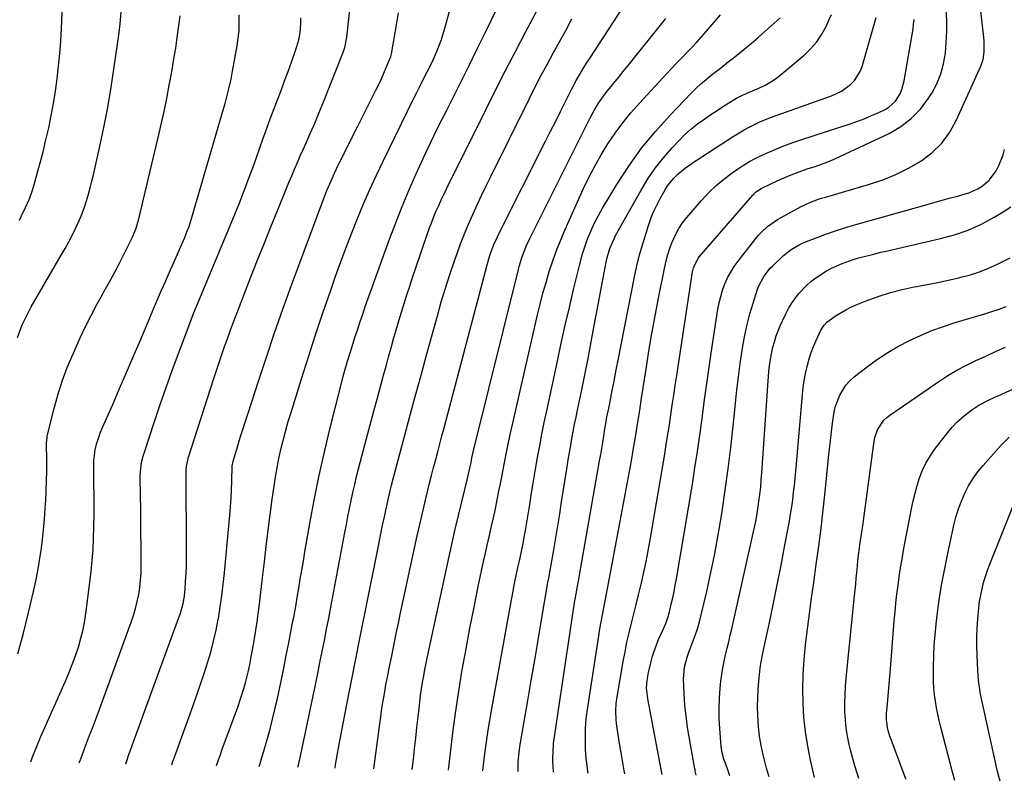
# Model space of a CAD drawing. Units: inches. Extents: x 1864767 to 1870061, y 469918 to 475281.
# Drawn here: x 1868207 to 1868621, y 469945 to 470266 of the extents above; entities that cross this region are included whole.
import ezdxf

# ---------------------------------------------------------------- set-up
doc = ezdxf.new("R2010")
doc.units = ezdxf.units.IN
doc.header["$MEASUREMENT"] = 0
doc.layers.add('7', color=7, linetype='Continuous')
doc.layers.add('8', color=7, linetype='Continuous')

msp = doc.modelspace()

# ---------------------------------------------------------------- linework, layer by layer
at = {"layer": '7', "color": 18}
for points in [[(1868477.07, 469948.23, 1742), (1868476.67, 469950.36, 1742), (1868471.1, 469980.08, 1742), (1868470.86, 469981.4, 1742), (1868470.48, 469984.69, 1742), (1868470.71, 469987.82, 1742), (1868471.35, 469991.2, 1742), (1868472.41, 469995.78, 1742), (1868473.08, 469998.03, 1742), (1868474.46, 470002.05, 1742), (1868475.6, 470005.03, 1742), (1868477.37, 470009, 1742), (1868478.59, 470011.81, 1742), (1868479.62, 470014.68, 1742), (1868480.15, 470016.65, 1742), (1868480.93, 470019.92, 1742), (1868481.52, 470022.55, 1742), (1868482.08, 470025.19, 1742), (1868482.59, 470027.84, 1742), (1868483.06, 470030.5, 1742), (1868489.8, 470070.44, 1742), (1868490.91, 470077.31, 1742), (1868491.98, 470084.18, 1742), (1868492.96, 470091.07, 1742), (1868493.88, 470097.97, 1742), (1868494.8, 470104.86, 1742), (1868495.74, 470111.76, 1742), (1868496.73, 470118.64, 1742), (1868497.75, 470125.52, 1742), (1868500.56, 470143.97, 1742), (1868501.08, 470146.7, 1742), (1868501.72, 470149.39, 1742), (1868502.54, 470152.03, 1742), (1868503.5, 470154.64, 1742), (1868504.64, 470157.16, 1742), (1868505.93, 470159.6, 1742), (1868507.41, 470161.93, 1742), (1868509.03, 470164.18, 1742), (1868516.59, 470173.77, 1742), (1868517.71, 470175.11, 1742), (1868518.88, 470176.39, 1742), (1868521.43, 470178.76, 1742), (1868522.8, 470179.84, 1742), (1868525.67, 470181.79, 1742), (1868527.18, 470182.66, 1742), (1868535.65, 470187.23, 1742), (1868539.19, 470188.92, 1742), (1868542.86, 470190.29, 1742), (1868544.1, 470190.69, 1742), (1868545.36, 470191.07, 1742), (1868564.36, 470196.57, 1742), (1868570.01, 470198.47, 1742), (1868575.52, 470200.67, 1742), (1868580.83, 470203.34, 1742), (1868586, 470206.31, 1742), (1868590.66, 470209.86, 1742), (1868594.8, 470213.86, 1742), (1868598.19, 470218.53, 1742), (1868601.06, 470223.63, 1742), (1868611.27, 470246.23, 1742), (1868612.26, 470249.12, 1742), (1868612.71, 470252.15, 1742), (1868612.68, 470256.77, 1742), (1868612.54, 470258.31, 1742), (1868608.62, 470293.23, 1742)], [(1868251.3, 469952.74, 1714), (1868251.72, 469953.98, 1714), (1868252.78, 469957.02, 1714), (1868253.32, 469958.54, 1714), (1868254.72, 469962.4, 1714), (1868255.7, 469965.09, 1714), (1868256.68, 469967.77, 1714), (1868257.66, 469970.46, 1714), (1868258.65, 469973.14, 1714), (1868273.69, 470014.25, 1714), (1868274.19, 470015.71, 1714), (1868275.42, 470020.18, 1714), (1868275.97, 470023.21, 1714), (1868276.28, 470026.28, 1714), (1868276.49, 470029.59, 1714), (1868276.66, 470032.78, 1714), (1868276.79, 470035.98, 1714), (1868276.85, 470039.18, 1714), (1868276.88, 470042.38, 1714), (1868276.75, 470075.45, 1714), (1868276.77, 470076.25, 1714), (1868276.89, 470077.85, 1714), (1868277.73, 470081.76, 1714), (1868288.41, 470114.89, 1714), (1868289.5, 470118.24, 1714), (1868290.61, 470121.59, 1714), (1868291.74, 470124.94, 1714), (1868292.89, 470128.28, 1714), (1868294.06, 470131.6, 1714), (1868295.26, 470134.92, 1714), (1868296.5, 470138.23, 1714), (1868297.76, 470141.53, 1714), (1868303.85, 470157.23, 1714), (1868306.66, 470164.41, 1714), (1868309.5, 470171.58, 1714), (1868312.37, 470178.73, 1714), (1868315.27, 470185.87, 1714), (1868318.81, 470194.53, 1714), (1868319.97, 470197.33, 1714), (1868321.14, 470200.13, 1714), (1868322.34, 470202.92, 1714), (1868323.54, 470205.71, 1714), (1868324.76, 470208.49, 1714), (1868325.98, 470211.27, 1714), (1868327.21, 470214.04, 1714), (1868328.97, 470217.98, 1714), (1868330.46, 470221.34, 1714), (1868331.91, 470224.72, 1714), (1868333.32, 470228.12, 1714), (1868334.7, 470231.52, 1714), (1868342.71, 470251.68, 1714), (1868343.54, 470254.15, 1714), (1868344.35, 470258.42, 1714), (1868346.97, 470283.01, 1714)], [(1868289.41, 469951.98, 1718), (1868290.29, 469954.41, 1718), (1868291.1, 469956.63, 1718), (1868291.91, 469958.85, 1718), (1868298.4, 469976.53, 1718), (1868299.77, 469980.49, 1718), (1868301.02, 469984.49, 1718), (1868301.69, 469986.88, 1718), (1868302.13, 469988.53, 1718), (1868302.92, 469991.85, 1718), (1868303.61, 469995.19, 1718), (1868304.24, 469998.55, 1718), (1868304.86, 470002.07, 1718), (1868305.45, 470005.52, 1718), (1868306.01, 470008.97, 1718), (1868306.54, 470012.42, 1718), (1868307.03, 470015.88, 1718), (1868307.58, 470019.97, 1718), (1868308.05, 470023.64, 1718), (1868308.48, 470027.32, 1718), (1868308.9, 470031, 1718), (1868309.63, 470037.71, 1718), (1868310.38, 470044.33, 1718), (1868311.18, 470050.94, 1718), (1868312.04, 470057.54, 1718), (1868312.94, 470064.14, 1718), (1868313.71, 470069.54, 1718), (1868314.31, 470073.42, 1718), (1868314.98, 470077.3, 1718), (1868315.75, 470081.15, 1718), (1868316.59, 470084.99, 1718), (1868317.52, 470088.81, 1718), (1868318.5, 470092.62, 1718), (1868319.57, 470096.4, 1718), (1868320.7, 470100.17, 1718), (1868325.21, 470114.71, 1718), (1868328.15, 470123.97, 1718), (1868331.15, 470133.22, 1718), (1868334.25, 470142.43, 1718), (1868337.42, 470151.62, 1718), (1868339.48, 470157.49, 1718), (1868341.71, 470163.71, 1718), (1868344.01, 470169.91, 1718), (1868346.4, 470176.08, 1718), (1868348.86, 470182.22, 1718), (1868351.42, 470188.32, 1718), (1868354.06, 470194.38, 1718), (1868356.82, 470200.39, 1718), (1868359.67, 470206.36, 1718), (1868372.45, 470232.47, 1718), (1868373.75, 470235.12, 1718), (1868375.07, 470237.76, 1718), (1868376.4, 470240.39, 1718), (1868378.17, 470243.84, 1718), (1868380.37, 470248.29, 1718), (1868382.39, 470252.83, 1718), (1868384.17, 470257.46, 1718), (1868385.64, 470262.2, 1718), (1868391.17, 470282.56, 1718)], [(1868206.5, 470181.54, 1704), (1868207.4, 470183.29, 1704), (1868209.11, 470186.82, 1704), (1868210.69, 470190.41, 1704), (1868212.02, 470194.09, 1704), (1868212.59, 470195.96, 1704), (1868214.05, 470201.16, 1704), (1868215.28, 470205.66, 1704), (1868216.45, 470210.18, 1704), (1868217.55, 470214.71, 1704), (1868218.59, 470219.25, 1704), (1868218.83, 470220.34, 1704), (1868219.88, 470225.45, 1704), (1868220.84, 470230.57, 1704), (1868221.65, 470235.72, 1704), (1868222.37, 470240.89, 1704), (1868222.39, 470241.04, 1704), (1868222.98, 470246.3, 1704), (1868223.5, 470251.57, 1704), (1868223.88, 470256.85, 1704), (1868224.19, 470262.13, 1704), (1868224.96, 470278.81, 1704)], [(1868323.66, 469951.29, 1722), (1868324.11, 469952.92, 1722), (1868324.71, 469955.42, 1722), (1868324.99, 469956.68, 1722), (1868330.16, 469981.34, 1722), (1868331.13, 469986, 1722), (1868332.09, 469990.67, 1722), (1868333.03, 469995.33, 1722), (1868333.97, 470000, 1722), (1868334.89, 470004.68, 1722), (1868335.8, 470009.35, 1722), (1868336.7, 470014.03, 1722), (1868337.58, 470018.71, 1722), (1868343.5, 470050.13, 1722), (1868344.15, 470053.49, 1722), (1868344.8, 470056.85, 1722), (1868345.48, 470060.21, 1722), (1868346.17, 470063.56, 1722), (1868346.9, 470066.91, 1722), (1868347.66, 470070.25, 1722), (1868348.47, 470073.58, 1722), (1868349.31, 470076.9, 1722), (1868352.65, 470089.63, 1722), (1868354.16, 470095.35, 1722), (1868355.68, 470101.07, 1722), (1868357.22, 470106.78, 1722), (1868358.78, 470112.49, 1722), (1868359.82, 470116.31, 1722), (1868360.87, 470120.11, 1722), (1868361.92, 470123.91, 1722), (1868362.98, 470127.7, 1722), (1868364.05, 470131.49, 1722), (1868365.16, 470135.37, 1722), (1868366.24, 470139.06, 1722), (1868367.34, 470142.75, 1722), (1868368.47, 470146.43, 1722), (1868369.63, 470150.1, 1722), (1868370.81, 470153.76, 1722), (1868372.02, 470157.41, 1722), (1868373.25, 470161.06, 1722), (1868378.36, 470175.92, 1722), (1868379.21, 470178.31, 1722), (1868380.09, 470180.69, 1722), (1868381.03, 470183.04, 1722), (1868382.01, 470185.38, 1722), (1868383.03, 470187.71, 1722), (1868384.08, 470190.02, 1722), (1868385.16, 470192.31, 1722), (1868386.27, 470194.59, 1722), (1868402.68, 470227.6, 1722), (1868406.84, 470235.88, 1722), (1868411.04, 470244.14, 1722), (1868415.29, 470252.37, 1722), (1868419.59, 470260.58, 1722), (1868426.42, 470273.49, 1722)], [(1868355.74, 469950.65, 1726), (1868358.22, 469969.58, 1726), (1868358.59, 469972.34, 1726), (1868358.99, 469975.1, 1726), (1868359.42, 469977.85, 1726), (1868359.87, 469980.6, 1726), (1868360.46, 469984.03, 1726), (1868360.82, 469986.1, 1726), (1868361.43, 469989.18, 1726), (1868361.84, 469991.24, 1726), (1868362.05, 469992.27, 1726), (1868363.38, 469998.89, 1726), (1868364.26, 470003.23, 1726), (1868365.15, 470007.57, 1726), (1868366.06, 470011.9, 1726), (1868366.98, 470016.23, 1726), (1868373.97, 470048.64, 1726), (1868375.04, 470053.45, 1726), (1868376.13, 470058.26, 1726), (1868377.27, 470063.06, 1726), (1868378.45, 470067.85, 1726), (1868379.17, 470070.75, 1726), (1868380.01, 470074.09, 1726), (1868380.87, 470077.42, 1726), (1868381.74, 470080.74, 1726), (1868382.62, 470084.07, 1726), (1868383.51, 470087.39, 1726), (1868384.39, 470090.71, 1726), (1868385.28, 470094.04, 1726), (1868386.15, 470097.36, 1726), (1868403.39, 470162.69, 1726), (1868404.4, 470166.13, 1726), (1868404.98, 470167.83, 1726), (1868406.26, 470171.17, 1726), (1868407.71, 470174.45, 1726), (1868408.5, 470176.06, 1726), (1868427.96, 470214.65, 1726), (1868430.11, 470218.91, 1726), (1868432.26, 470223.17, 1726), (1868434.41, 470227.43, 1726), (1868436.56, 470231.69, 1726), (1868439.24, 470237, 1726), (1868440.91, 470240.19, 1726), (1868442.68, 470243.31, 1726), (1868444.54, 470246.39, 1726), (1868445.5, 470247.91, 1726), (1868446.47, 470249.42, 1726), (1868462.47, 470273.92, 1726)], [(1868205.72, 470132.07, 1706), (1868206.65, 470134.75, 1706), (1868207.72, 470137.38, 1706), (1868208.87, 470139.96, 1706), (1868210.15, 470142.49, 1706), (1868211.51, 470144.97, 1706), (1868224.15, 470166.68, 1706), (1868225.77, 470169.53, 1706), (1868227.34, 470172.41, 1706), (1868228.83, 470175.33, 1706), (1868230.28, 470178.27, 1706), (1868231.82, 470181.65, 1706), (1868232.91, 470184.27, 1706), (1868233.89, 470186.94, 1706), (1868234.79, 470189.63, 1706), (1868235.6, 470192.35, 1706), (1868236.36, 470195.09, 1706), (1868237.06, 470197.84, 1706), (1868237.71, 470200.61, 1706), (1868240.23, 470211.96, 1706), (1868242.02, 470220.43, 1706), (1868243.67, 470228.92, 1706), (1868245.12, 470237.45, 1706), (1868246.44, 470246, 1706), (1868248.34, 470259.26, 1706), (1868248.93, 470264.1, 1706), (1868249.35, 470268.97, 1706)], [(1868205.85, 469999, 1708), (1868208.2, 470007.66, 1708), (1868210.37, 470016.37, 1708), (1868212.44, 470025.3, 1708), (1868213.37, 470029.6, 1708), (1868214.23, 470033.91, 1708), (1868214.98, 470038.25, 1708), (1868215.65, 470042.6, 1708), (1868216.21, 470046.97, 1708), (1868216.7, 470051.34, 1708), (1868217.09, 470055.72, 1708), (1868217.41, 470060.11, 1708), (1868217.62, 470063.47, 1708), (1868217.83, 470067.61, 1708), (1868217.98, 470071.75, 1708), (1868218.04, 470075.89, 1708), (1868218.05, 470080.04, 1708), (1868217.98, 470087.6, 1708), (1868217.98, 470087.96, 1708), (1868218, 470088.69, 1708), (1868218.17, 470090.13, 1708), (1868218.24, 470090.49, 1708), (1868221.01, 470101.86, 1708), (1868222.64, 470107.84, 1708), (1868224.49, 470113.74, 1708), (1868226.67, 470119.54, 1708), (1868229.07, 470125.25, 1708), (1868232.13, 470131.99, 1708), (1868234.34, 470136.7, 1708), (1868236.65, 470141.37, 1708), (1868239.08, 470145.96, 1708), (1868241.6, 470150.52, 1708), (1868242.19, 470151.54, 1708), (1868244.44, 470155.57, 1708), (1868246.65, 470159.62, 1708), (1868248.79, 470163.71, 1708), (1868250.88, 470167.83, 1708), (1868254.08, 470174.25, 1708), (1868255.66, 470178.04, 1708), (1868256.29, 470180.01, 1708), (1868256.56, 470181, 1708), (1868256.81, 470182, 1708), (1868264.92, 470216.19, 1708), (1868266.18, 470221.67, 1708), (1868267.39, 470227.17, 1708), (1868268.52, 470232.69, 1708), (1868269.6, 470238.22, 1708), (1868269.98, 470240.26, 1708), (1868270.8, 470244.78, 1708), (1868271.58, 470249.31, 1708), (1868272.3, 470253.84, 1708), (1868272.98, 470258.38, 1708), (1868273.97, 470265.31, 1708), (1868274.23, 470267.48, 1708)], [(1868270.68, 469952.35, 1716), (1868271.15, 469953.71, 1716), (1868272.71, 469958.14, 1716), (1868274.3, 469962.55, 1716), (1868279.66, 469977.27, 1716), (1868281.25, 469981.74, 1716), (1868282.8, 469986.21, 1716), (1868284.29, 469990.71, 1716), (1868285.73, 469995.23, 1716), (1868287.06, 469999.77, 1716), (1868288.27, 470004.34, 1716), (1868289.3, 470008.96, 1716), (1868290.22, 470013.6, 1716), (1868290.26, 470013.84, 1716), (1868291.05, 470018.64, 1716), (1868291.76, 470023.44, 1716), (1868292.34, 470028.26, 1716), (1868292.84, 470033.09, 1716), (1868295.05, 470057.4, 1716), (1868295.34, 470060.92, 1716), (1868295.59, 470064.45, 1716), (1868295.77, 470067.98, 1716), (1868295.91, 470071.52, 1716), (1868296.11, 470078.06, 1716), (1868296.43, 470080.12, 1716), (1868298.41, 470086.53, 1716), (1868299.48, 470089.99, 1716), (1868300.56, 470093.44, 1716), (1868301.65, 470096.88, 1716), (1868302.76, 470100.32, 1716), (1868307.11, 470113.76, 1716), (1868310.46, 470123.9, 1716), (1868313.9, 470134.01, 1716), (1868317.47, 470144.07, 1716), (1868321.12, 470154.1, 1716), (1868334.4, 470189.84, 1716), (1868335.99, 470193.95, 1716), (1868337.7, 470198.01, 1716), (1868338.59, 470200.02, 1716), (1868340.46, 470204, 1716), (1868341.44, 470205.98, 1716), (1868348.87, 470220.73, 1716), (1868350.56, 470224.09, 1716), (1868352.25, 470227.45, 1716), (1868353.93, 470230.81, 1716), (1868355.61, 470234.17, 1716), (1868356.61, 470236.19, 1716), (1868357.76, 470238.55, 1716), (1868358.87, 470240.93, 1716), (1868359.94, 470243.34, 1716), (1868360.96, 470245.76, 1716), (1868362.85, 470250.35, 1716), (1868363.18, 470251.47, 1716), (1868363.29, 470252.04, 1716), (1868363.34, 470252.33, 1716), (1868364.65, 470260.24, 1716), (1868365.37, 470264.48, 1716), (1868366.13, 470268.71, 1716)], [(1868416.48, 469949.44, 1734), (1868416.52, 469953.44, 1734), (1868416.74, 469956.19, 1734), (1868417.22, 469960, 1734), (1868417.46, 469961.63, 1734), (1868417.73, 469963.26, 1734), (1868420.54, 469979.38, 1734), (1868422.01, 469987.85, 1734), (1868423.47, 469996.33, 1734), (1868424.91, 470004.8, 1734), (1868426.35, 470013.28, 1734), (1868428.99, 470028.96, 1734), (1868429.32, 470030.88, 1734), (1868429.88, 470034.06, 1734), (1868431.43, 470042.83, 1734), (1868432.3, 470047.85, 1734), (1868433.15, 470052.87, 1734), (1868433.98, 470057.9, 1734), (1868434.78, 470062.94, 1734), (1868437.1, 470077.69, 1734), (1868437.58, 470080.68, 1734), (1868438.07, 470083.67, 1734), (1868438.59, 470086.65, 1734), (1868439.12, 470089.64, 1734), (1868439.67, 470092.61, 1734), (1868440.24, 470095.59, 1734), (1868440.83, 470098.56, 1734), (1868441.44, 470101.53, 1734), (1868443.09, 470109.45, 1734), (1868444.51, 470116.38, 1734), (1868445.9, 470123.31, 1734), (1868447.23, 470130.26, 1734), (1868448.53, 470137.21, 1734), (1868449.86, 470144.49, 1734), (1868450.54, 470148.2, 1734), (1868451.24, 470151.91, 1734), (1868451.94, 470155.62, 1734), (1868452.66, 470159.32, 1734), (1868453.53, 470163.8, 1734), (1868453.84, 470165.25, 1734), (1868455.08, 470169.54, 1734), (1868456.82, 470173.64, 1734), (1868457.51, 470174.96, 1734), (1868468.23, 470194.12, 1734), (1868471.11, 470198.85, 1734), (1868474.2, 470203.42, 1734), (1868477.62, 470207.75, 1734), (1868481.25, 470211.92, 1734), (1868483.79, 470214.62, 1734), (1868486.4, 470217.23, 1734), (1868489.12, 470219.71, 1734), (1868492.01, 470221.99, 1734), (1868495, 470224.15, 1734), (1868497.21, 470225.64, 1734), (1868499.18, 470226.95, 1734), (1868503.17, 470229.51, 1734), (1868505.18, 470230.77, 1734), (1868508.45, 470232.76, 1734), (1868510.88, 470234.04, 1734), (1868512.54, 470234.8, 1734), (1868513.38, 470235.17, 1734), (1868517.81, 470237.05, 1734), (1868520.39, 470238.28, 1734), (1868522.87, 470239.66, 1734), (1868525.22, 470241.25, 1734), (1868527.48, 470242.99, 1734), (1868536.83, 470250.91, 1734), (1868539.65, 470253.63, 1734), (1868542.21, 470256.56, 1734), (1868544.35, 470259.79, 1734), (1868546.23, 470263.23, 1734), (1868547.32, 470265.57, 1734), (1868548.34, 470268.03, 1734)], [(1868231.71, 469953.13, 1712), (1868232.06, 469954.12, 1712), (1868233.31, 469957.54, 1712), (1868234.59, 469960.94, 1712), (1868235.91, 469964.33, 1712), (1868237.22, 469967.71, 1712), (1868238.52, 469971.11, 1712), (1868239.8, 469974.51, 1712), (1868241.06, 469977.92, 1712), (1868253.62, 470012.32, 1712), (1868254.58, 470015.19, 1712), (1868255.44, 470018.08, 1712), (1868256.14, 470021.02, 1712), (1868256.74, 470023.98, 1712), (1868257.19, 470026.97, 1712), (1868257.52, 470029.97, 1712), (1868257.7, 470032.99, 1712), (1868257.77, 470036.01, 1712), (1868257.75, 470039.73, 1712), (1868257.73, 470044.62, 1712), (1868257.69, 470049.52, 1712), (1868257.64, 470054.41, 1712), (1868257.57, 470059.3, 1712), (1868257.38, 470072.83, 1712), (1868257.4, 470074.17, 1712), (1868257.58, 470076.85, 1712), (1868257.97, 470079.5, 1712), (1868258.59, 470082.11, 1712), (1868258.98, 470083.39, 1712), (1868263.37, 470096.72, 1712), (1868265.79, 470103.92, 1712), (1868268.26, 470111.1, 1712), (1868270.83, 470118.24, 1712), (1868273.45, 470125.37, 1712), (1868277.78, 470136.91, 1712), (1868278.8, 470139.58, 1712), (1868279.86, 470142.23, 1712), (1868280.95, 470144.88, 1712), (1868282.05, 470147.52, 1712), (1868295.71, 470180.26, 1712), (1868297.36, 470184.28, 1712), (1868298.99, 470188.32, 1712), (1868300.57, 470192.37, 1712), (1868302.12, 470196.44, 1712), (1868302.44, 470197.29, 1712), (1868303.8, 470200.94, 1712), (1868305.14, 470204.6, 1712), (1868306.44, 470208.27, 1712), (1868307.73, 470211.94, 1712), (1868309.02, 470215.61, 1712), (1868310.33, 470219.28, 1712), (1868311.68, 470222.93, 1712), (1868313.05, 470226.57, 1712), (1868315.16, 470232.12, 1712), (1868316.65, 470236.08, 1712), (1868318.13, 470240.04, 1712), (1868319.58, 470244.02, 1712), (1868321.02, 470248, 1712), (1868322.89, 470253.24, 1712), (1868323.35, 470254.61, 1712), (1868324.12, 470257.39, 1712), (1868324.69, 470260.22, 1712), (1868325.02, 470264.53, 1712), (1868324.99, 470266.66, 1712)], [(1868339.38, 469950.98, 1724), (1868339.59, 469952.28, 1724), (1868340.38, 469957.02, 1724), (1868340.81, 469959.38, 1724), (1868341.26, 469961.74, 1724), (1868345.34, 469982.68, 1724), (1868345.9, 469985.53, 1724), (1868346.46, 469988.38, 1724), (1868347.02, 469991.23, 1724), (1868347.59, 469994.08, 1724), (1868348.16, 469996.93, 1724), (1868348.73, 469999.77, 1724), (1868349.3, 470002.62, 1724), (1868349.87, 470005.47, 1724), (1868356.64, 470039.53, 1724), (1868357.5, 470043.82, 1724), (1868358.38, 470048.1, 1724), (1868359.27, 470052.38, 1724), (1868360.18, 470056.65, 1724), (1868361.31, 470061.96, 1724), (1868362.03, 470065.19, 1724), (1868363.2, 470070.01, 1724), (1868364.02, 470073.21, 1724), (1868364.44, 470074.81, 1724), (1868368.36, 470089.48, 1724), (1868370.75, 470098.42, 1724), (1868373.16, 470107.34, 1724), (1868375.59, 470116.27, 1724), (1868378.03, 470125.19, 1724), (1868382.45, 470141.25, 1724), (1868384.12, 470147.06, 1724), (1868385.87, 470152.86, 1724), (1868387.73, 470158.61, 1724), (1868389.67, 470164.34, 1724), (1868390.74, 470167.38, 1724), (1868392.26, 470171.55, 1724), (1868393.86, 470175.69, 1724), (1868395.57, 470179.79, 1724), (1868397.34, 470183.85, 1724), (1868399.19, 470187.89, 1724), (1868401.08, 470191.91, 1724), (1868403, 470195.92, 1724), (1868404.95, 470199.91, 1724), (1868421.06, 470232.4, 1724), (1868423.53, 470237.28, 1724), (1868426.04, 470242.14, 1724), (1868428.62, 470246.96, 1724), (1868431.25, 470251.76, 1724), (1868433.9, 470256.54, 1724), (1868436.53, 470261.34, 1724), (1868439.13, 470266.15, 1724)], [(1868371.91, 469950.33, 1728), (1868372.38, 469954.59, 1728), (1868372.87, 469959.07, 1728), (1868373.36, 469963.56, 1728), (1868373.86, 469968.05, 1728), (1868374.35, 469972.54, 1728), (1868374.73, 469976, 1728), (1868375.06, 469978.75, 1728), (1868375.41, 469981.5, 1728), (1868375.81, 469984.24, 1728), (1868376.24, 469986.98, 1728), (1868376.71, 469989.7, 1728), (1868377.21, 469992.43, 1728), (1868377.75, 469995.15, 1728), (1868378.31, 469997.86, 1728), (1868387.39, 470039.9, 1728), (1868388.67, 470045.68, 1728), (1868389.98, 470051.45, 1728), (1868391.34, 470057.21, 1728), (1868392.73, 470062.96, 1728), (1868395.15, 470072.75, 1728), (1868395.74, 470075.3, 1728), (1868396.62, 470079.57, 1728), (1868397.02, 470081.51, 1728), (1868397.85, 470085.13, 1728), (1868416.58, 470160.77, 1728), (1868417.02, 470162.45, 1728), (1868418.04, 470165.75, 1728), (1868419.23, 470169, 1728), (1868419.89, 470170.59, 1728), (1868421.35, 470173.73, 1728), (1868446.73, 470224.49, 1728), (1868447.56, 470226.08, 1728), (1868448.42, 470227.65, 1728), (1868450.3, 470230.71, 1728), (1868452.35, 470233.65, 1728), (1868453.44, 470235.07, 1728), (1868455.61, 470237.75, 1728), (1868457.27, 470239.78, 1728), (1868458.93, 470241.81, 1728), (1868460.58, 470243.85, 1728), (1868462.23, 470245.88, 1728), (1868478.67, 470266.3, 1728)], [(1868401.61, 469949.73, 1732), (1868402.49, 469957.02, 1732), (1868403.13, 469961.97, 1732), (1868403.83, 469966.92, 1732), (1868404.62, 469971.85, 1732), (1868405.47, 469976.77, 1732), (1868413.66, 470021.78, 1732), (1868414.17, 470024.51, 1732), (1868414.69, 470027.25, 1732), (1868415.24, 470029.97, 1732), (1868415.81, 470032.7, 1732), (1868416.5, 470035.96, 1732), (1868416.97, 470038.14, 1732), (1868417.7, 470041.41, 1732), (1868418.38, 470044.68, 1732), (1868419.19, 470048.76, 1732), (1868419.57, 470050.86, 1732), (1868420.28, 470055.06, 1732), (1868421.34, 470061.8, 1732), (1868422.13, 470066.75, 1732), (1868422.94, 470071.7, 1732), (1868423.78, 470076.64, 1732), (1868424.64, 470081.58, 1732), (1868425.54, 470086.51, 1732), (1868426.47, 470091.44, 1732), (1868427.46, 470096.35, 1732), (1868428.48, 470101.26, 1732), (1868432.96, 470122.17, 1732), (1868434.61, 470129.72, 1732), (1868436.29, 470137.25, 1732), (1868438.03, 470144.78, 1732), (1868439.8, 470152.3, 1732), (1868442.23, 470162.46, 1732), (1868443.54, 470167.28, 1732), (1868445.14, 470172, 1732), (1868445.86, 470173.92, 1732), (1868447.19, 470177.18, 1732), (1868448.63, 470180.38, 1732), (1868450.25, 470183.5, 1732), (1868451.98, 470186.56, 1732), (1868457.97, 470196.47, 1732), (1868463.01, 470204.22, 1732), (1868468.38, 470211.71, 1732), (1868474.24, 470218.83, 1732), (1868480.43, 470225.7, 1732), (1868489.41, 470235.03, 1732), (1868491.4, 470236.99, 1732), (1868493.43, 470238.9, 1732), (1868495.55, 470240.72, 1732), (1868497.72, 470242.48, 1732), (1868499.93, 470244.2, 1732), (1868502.14, 470245.91, 1732), (1868504.35, 470247.64, 1732), (1868506.55, 470249.36, 1732), (1868508.37, 470250.78, 1732), (1868511.46, 470253.25, 1732), (1868514.51, 470255.76, 1732), (1868517.51, 470258.33, 1732), (1868520.48, 470260.93, 1732), (1868526.75, 470266.54, 1732)], [(1868431.42, 469949.14, 1736), (1868431.4, 469949.33, 1736), (1868431.03, 469953.85, 1736), (1868431.04, 469955.37, 1736), (1868431.14, 469957.6, 1736), (1868431.39, 469961.33, 1736), (1868431.85, 469965.04, 1736), (1868439.79, 470017.72, 1736), (1868440.37, 470021.33, 1736), (1868440.99, 470024.94, 1736), (1868441.32, 470026.74, 1736), (1868441.97, 470030.34, 1736), (1868442.29, 470032.14, 1736), (1868450.77, 470080.26, 1736), (1868451.22, 470082.84, 1736), (1868451.65, 470085.41, 1736), (1868452.07, 470087.99, 1736), (1868452.49, 470090.57, 1736), (1868452.98, 470093.73, 1736), (1868453.48, 470096.74, 1736), (1868453.84, 470098.74, 1736), (1868454.44, 470101.73, 1736), (1868454.99, 470104.39, 1736), (1868455.47, 470106.71, 1736), (1868455.93, 470109.04, 1736), (1868456.83, 470113.7, 1736), (1868457.29, 470116.17, 1736), (1868457.75, 470118.55, 1736), (1868458.68, 470123.29, 1736), (1868465.48, 470157.57, 1736), (1868466.49, 470162.24, 1736), (1868467.61, 470166.87, 1736), (1868468.89, 470171.46, 1736), (1868470.29, 470176.03, 1736), (1868471.32, 470179.18, 1736), (1868472.36, 470182.12, 1736), (1868473.51, 470185, 1736), (1868474.81, 470187.83, 1736), (1868476.21, 470190.6, 1736), (1868478.3, 470194.3, 1736), (1868479.39, 470195.94, 1736), (1868481.89, 470198.98, 1736), (1868483.69, 470200.83, 1736), (1868486.86, 470203.47, 1736), (1868489.14, 470205.05, 1736), (1868490.29, 470205.82, 1736), (1868491.44, 470206.58, 1736), (1868507.37, 470216.97, 1736), (1868511.58, 470219.51, 1736), (1868513.75, 470220.67, 1736), (1868518.2, 470222.78, 1736), (1868522.75, 470224.66, 1736), (1868525.05, 470225.52, 1736), (1868548.36, 470233.81, 1736), (1868550.53, 470234.72, 1736), (1868552.61, 470235.79, 1736), (1868556.41, 470238.52, 1736), (1868558.02, 470240.19, 1736), (1868560.47, 470244.02, 1736), (1868561.3, 470246.19, 1736), (1868567.19, 470266.74, 1736)], [(1868445.94, 469948.85, 1738), (1868445.85, 469949.49, 1738), (1868445.38, 469953.18, 1738), (1868445.15, 469955.02, 1738), (1868444.84, 469958.72, 1738), (1868444.75, 469962.43, 1738), (1868444.77, 469964.38, 1738), (1868444.85, 469967.21, 1738), (1868445.02, 469970.03, 1738), (1868445.3, 469972.84, 1738), (1868445.67, 469975.65, 1738), (1868450.43, 470006.63, 1738), (1868450.9, 470009.58, 1738), (1868451.41, 470012.53, 1738), (1868451.95, 470015.46, 1738), (1868452.52, 470018.4, 1738), (1868453.11, 470021.33, 1738), (1868453.69, 470024.26, 1738), (1868454.26, 470027.19, 1738), (1868454.81, 470030.13, 1738), (1868462.5, 470071.23, 1738), (1868463.33, 470075.74, 1738), (1868464.13, 470080.25, 1738), (1868464.91, 470084.77, 1738), (1868465.66, 470089.29, 1738), (1868466.7, 470095.6, 1738), (1868467.35, 470099.71, 1738), (1868467.76, 470102.46, 1738), (1868468.39, 470106.57, 1738), (1868470.29, 470118.83, 1738), (1868471.49, 470126.32, 1738), (1868472.77, 470133.8, 1738), (1868474.14, 470141.27, 1738), (1868475.57, 470148.72, 1738), (1868478.17, 470161.77, 1738), (1868478.78, 470164.43, 1738), (1868479.48, 470167.07, 1738), (1868480.33, 470169.66, 1738), (1868481.27, 470172.23, 1738), (1868482.66, 470175.33, 1738), (1868484.05, 470177.9, 1738), (1868485.69, 470180.33, 1738), (1868487.5, 470182.65, 1738), (1868493.7, 470189.81, 1738), (1868496.66, 470192.99, 1738), (1868499.77, 470196.01, 1738), (1868503.1, 470198.79, 1738), (1868506.56, 470201.42, 1738), (1868508.81, 470202.99, 1738), (1868511.3, 470204.63, 1738), (1868513.85, 470206.18, 1738), (1868516.48, 470207.57, 1738), (1868519.17, 470208.88, 1738), (1868520.98, 470209.69, 1738), (1868524.64, 470211.27, 1738), (1868528.33, 470212.76, 1738), (1868532.07, 470214.13, 1738), (1868535.84, 470215.41, 1738), (1868555.82, 470221.84, 1738), (1868559, 470222.94, 1738), (1868562.15, 470224.12, 1738), (1868565.24, 470225.44, 1738), (1868568.3, 470226.84, 1738), (1868570.93, 470228.1, 1738), (1868572.54, 470229.06, 1738), (1868575.27, 470231.52, 1738), (1868577.29, 470234.69, 1738), (1868578.05, 470236.4, 1738), (1868579.03, 470240.05, 1738), (1868582.69, 470261.98, 1738), (1868582.96, 470263.9, 1738), (1868583.17, 470265.83, 1738)], [(1868491.37, 469947.94, 1744), (1868491.02, 469949.66, 1744), (1868490.93, 469950.15, 1744), (1868490.84, 469950.64, 1744), (1868488.54, 469963.3, 1744), (1868487.78, 469968.01, 1744), (1868487.15, 469972.73, 1744), (1868486.7, 469977.47, 1744), (1868486.37, 469982.23, 1744), (1868486.07, 469988.46, 1744), (1868486.44, 469993.34, 1744), (1868487.78, 469998.09, 1744), (1868488.32, 469999.65, 1744), (1868489.9, 470003.81, 1744), (1868490.94, 470006.67, 1744), (1868491.9, 470009.56, 1744), (1868492.75, 470012.49, 1744), (1868493.51, 470015.44, 1744), (1868495.84, 470025.29, 1744), (1868497.61, 470033.2, 1744), (1868499.25, 470041.14, 1744), (1868500.71, 470049.11, 1744), (1868502.05, 470057.11, 1744), (1868502.33, 470058.94, 1744), (1868503.64, 470067.87, 1744), (1868504.86, 470076.82, 1744), (1868505.94, 470085.79, 1744), (1868506.93, 470094.77, 1744), (1868507.93, 470104.51, 1744), (1868508.54, 470110.06, 1744), (1868509.21, 470115.59, 1744), (1868509.97, 470121.12, 1744), (1868510.79, 470126.64, 1744), (1868511.08, 470128.51, 1744), (1868511.9, 470133.06, 1744), (1868512.86, 470137.58, 1744), (1868514.03, 470142.05, 1744), (1868515.35, 470146.49, 1744), (1868517.29, 470152.49, 1744), (1868517.8, 470153.87, 1744), (1868519.85, 470157.78, 1744), (1868522.61, 470161.24, 1744), (1868523.66, 470162.29, 1744), (1868528.23, 470166.58, 1744), (1868531.33, 470169.09, 1744), (1868534.74, 470171.15, 1744), (1868535.94, 470171.71, 1744), (1868537.17, 470172.23, 1744), (1868541.93, 470174.09, 1744), (1868545.58, 470175.45, 1744), (1868549.24, 470176.73, 1744), (1868552.95, 470177.92, 1744), (1868556.67, 470179.03, 1744), (1868587.64, 470187.8, 1744), (1868591.07, 470188.77, 1744), (1868594.5, 470189.72, 1744), (1868597.93, 470190.67, 1744), (1868601.37, 470191.6, 1744), (1868604.21, 470192.37, 1744), (1868606.19, 470193, 1744), (1868609.95, 470194.69, 1744), (1868611.74, 470195.75, 1744), (1868614.87, 470198.38, 1744), (1868617.66, 470202.27, 1744), (1868618.78, 470204.42, 1744), (1868620.58, 470208.9, 1744), (1868621.26, 470211.23, 1744)], [(1868505.62, 469947.66, 1746), (1868504.85, 469949.81, 1746), (1868503.7, 469952.95, 1746), (1868503.11, 469954.69, 1746), (1868502.38, 469957.34, 1746), (1868501.96, 469960.05, 1746), (1868501.33, 469967.53, 1746), (1868501.1, 469971.8, 1746), (1868501.02, 469976.07, 1746), (1868501.19, 469980.34, 1746), (1868501.52, 469984.61, 1746), (1868501.83, 469987.54, 1746), (1868502.19, 469990.33, 1746), (1868502.62, 469993.1, 1746), (1868503.17, 469995.86, 1746), (1868503.8, 469998.6, 1746), (1868504.48, 470001.34, 1746), (1868505.14, 470004.07, 1746), (1868505.78, 470006.82, 1746), (1868506.41, 470009.56, 1746), (1868515.7, 470051.1, 1746), (1868516.33, 470054.08, 1746), (1868516.9, 470057.06, 1746), (1868517.4, 470060.06, 1746), (1868517.84, 470063.06, 1746), (1868518.22, 470066.08, 1746), (1868518.56, 470069.1, 1746), (1868518.83, 470072.13, 1746), (1868519.07, 470075.16, 1746), (1868521.87, 470115.84, 1746), (1868522.19, 470119.35, 1746), (1868522.64, 470122.84, 1746), (1868522.94, 470124.57, 1746), (1868523.7, 470128.01, 1746), (1868524.46, 470130.66, 1746), (1868525.15, 470132.8, 1746), (1868526.77, 470137.01, 1746), (1868527.7, 470139.07, 1746), (1868529.15, 470142.11, 1746), (1868530.29, 470144.3, 1746), (1868531.54, 470146.43, 1746), (1868534.45, 470150.42, 1746), (1868537.84, 470154.02, 1746), (1868539.71, 470155.63, 1746), (1868542.17, 470157.51, 1746), (1868546.28, 470160.15, 1746), (1868548.43, 470161.3, 1746), (1868552.89, 470163.31, 1746), (1868557.5, 470164.93, 1746), (1868559.85, 470165.61, 1746), (1868562.1, 470166.19, 1746), (1868565.6, 470167.08, 1746), (1868569.11, 470167.95, 1746), (1868572.62, 470168.78, 1746), (1868576.14, 470169.6, 1746), (1868594.21, 470173.69, 1746), (1868600.13, 470175.33, 1746), (1868605.91, 470177.32, 1746), (1868611.48, 470179.85, 1746), (1868616.91, 470182.72, 1746), (1868620.6, 470184.91, 1746), (1868623.92, 470187.14, 1746)], [(1868522.11, 469947.33, 1748), (1868521.87, 469948.09, 1748), (1868521.07, 469950.92, 1748), (1868520.33, 469953.76, 1748), (1868519.63, 469956.58, 1748), (1868518.79, 469960.48, 1748), (1868518.11, 469964.4, 1748), (1868517.67, 469968.36, 1748), (1868517.35, 469973.08, 1748), (1868517.28, 469976.7, 1748), (1868517.31, 469980.32, 1748), (1868517.5, 469983.94, 1748), (1868517.79, 469987.55, 1748), (1868518.35, 469993.01, 1748), (1868518.71, 469995.63, 1748), (1868519.58, 469999.96, 1748), (1868522.49, 470013.45, 1748), (1868524.11, 470021.07, 1748), (1868525.67, 470028.69, 1748), (1868527.17, 470036.33, 1748), (1868528.62, 470043.98, 1748), (1868530.63, 470054.81, 1748), (1868531.15, 470057.8, 1748), (1868531.63, 470060.8, 1748), (1868532.04, 470063.81, 1748), (1868532.4, 470066.83, 1748), (1868532.73, 470069.85, 1748), (1868533.04, 470072.87, 1748), (1868533.32, 470075.9, 1748), (1868533.59, 470078.92, 1748), (1868536.1, 470108.07, 1748), (1868536.43, 470111.07, 1748), (1868536.86, 470114.05, 1748), (1868537.43, 470117.01, 1748), (1868538.09, 470119.95, 1748), (1868538.96, 470123.08, 1748), (1868539.81, 470125.73, 1748), (1868540.8, 470128.32, 1748), (1868541.89, 470130.88, 1748), (1868543.89, 470135.17, 1748), (1868545.28, 470137.27, 1748), (1868546.43, 470138.5, 1748), (1868550.31, 470141.31, 1748), (1868554.4, 470143.79, 1748), (1868556.54, 470144.85, 1748), (1868558.74, 470145.81, 1748), (1868563.72, 470147.81, 1748), (1868568.47, 470149.55, 1748), (1868573.27, 470151.09, 1748), (1868578.16, 470152.34, 1748), (1868583.11, 470153.4, 1748), (1868584.11, 470153.58, 1748), (1868588.59, 470154.42, 1748), (1868593.07, 470155.31, 1748), (1868597.53, 470156.26, 1748), (1868601.99, 470157.25, 1748), (1868602.88, 470157.46, 1748), (1868606.83, 470158.52, 1748), (1868610.72, 470159.76, 1748), (1868614.5, 470161.28, 1748), (1868618.23, 470162.98, 1748), (1868623.54, 470165.64, 1748)], [(1868559.93, 469946.57, 1752), (1868559.17, 469948.76, 1752), (1868558.19, 469951.85, 1752), (1868557.31, 469954.98, 1752), (1868556.5, 469958.12, 1752), (1868555.84, 469960.89, 1752), (1868555.13, 469964.33, 1752), (1868554.57, 469967.78, 1752), (1868554.22, 469971.26, 1752), (1868554.02, 469974.77, 1752), (1868553.99, 469978.28, 1752), (1868554.06, 469981.79, 1752), (1868554.26, 469985.29, 1752), (1868554.55, 469988.8, 1752), (1868558.07, 470023.45, 1752), (1868558.56, 470028.38, 1752), (1868558.8, 470030.84, 1752), (1868559.03, 470033.3, 1752), (1868559.28, 470036.03, 1752), (1868559.5, 470038.23, 1752), (1868559.91, 470041.53, 1752), (1868560.21, 470043.72, 1752), (1868560.37, 470044.82, 1752), (1868561.05, 470049.39, 1752), (1868561.69, 470053.9, 1752), (1868562, 470056.15, 1752), (1868566.36, 470088.44, 1752), (1868566.68, 470090.08, 1752), (1868567.75, 470093.19, 1752), (1868570.47, 470097.33, 1752), (1868571.67, 470098.46, 1752), (1868572.97, 470099.48, 1752), (1868593.51, 470113.62, 1752), (1868597.29, 470116.08, 1752), (1868601.16, 470118.4, 1752), (1868605.14, 470120.5, 1752), (1868609.2, 470122.46, 1752), (1868613.33, 470124.31, 1752), (1868617.46, 470126.15, 1752), (1868621.59, 470127.99, 1752)], [(1868579.76, 469946.18, 1754), (1868579.67, 469946.4, 1754), (1868578.98, 469948.22, 1754), (1868573.44, 469962.97, 1754), (1868573.07, 469964.01, 1754), (1868572.12, 469967.19, 1754), (1868571.53, 469971.26, 1754), (1868571.53, 469973.18, 1754), (1868571.58, 469974.14, 1754), (1868571.65, 469975.09, 1754), (1868572.07, 469979.7, 1754), (1868572.36, 469982.95, 1754), (1868572.64, 469986.21, 1754), (1868572.92, 469989.47, 1754), (1868573.19, 469992.73, 1754), (1868574.82, 470012.92, 1754), (1868575.15, 470016.65, 1754), (1868575.51, 470020.38, 1754), (1868575.93, 470024.1, 1754), (1868576.39, 470027.81, 1754), (1868576.9, 470031.52, 1754), (1868577.46, 470035.22, 1754), (1868578.08, 470038.91, 1754), (1868578.75, 470042.6, 1754), (1868582.04, 470060, 1754), (1868582.74, 470063.32, 1754), (1868583.53, 470066.61, 1754), (1868584.46, 470069.87, 1754), (1868585.48, 470073.1, 1754), (1868586.71, 470076.24, 1754), (1868588.14, 470079.27, 1754), (1868589.86, 470082.15, 1754), (1868591.77, 470084.93, 1754), (1868597.31, 470092.18, 1754), (1868599.18, 470094.42, 1754), (1868601.17, 470096.54, 1754), (1868603.33, 470098.49, 1754), (1868605.61, 470100.31, 1754), (1868607.94, 470102.01, 1754), (1868610.43, 470103.65, 1754), (1868614.4, 470105.69, 1754), (1868617.11, 470106.96, 1754), (1868618.47, 470107.58, 1754), (1868628.69, 470112.24, 1754)], [(1868600.35, 469945.76, 1756), (1868599.36, 469949.24, 1756), (1868598.33, 469953.01, 1756), (1868594.41, 469968.2, 1756), (1868593.75, 469970.9, 1756), (1868593.15, 469973.61, 1756), (1868592.62, 469976.33, 1756), (1868592.14, 469979.07, 1756), (1868591.78, 469981.82, 1756), (1868591.5, 469984.58, 1756), (1868591.36, 469987.35, 1756), (1868591.31, 469990.12, 1756), (1868591.33, 469993.54, 1756), (1868591.43, 469998.03, 1756), (1868591.64, 470002.51, 1756), (1868591.99, 470006.98, 1756), (1868592.45, 470011.44, 1756), (1868592.9, 470015.24, 1756), (1868593.75, 470021.58, 1756), (1868594.72, 470027.9, 1756), (1868595.88, 470034.19, 1756), (1868597.15, 470040.46, 1756), (1868599.91, 470053.14, 1756), (1868600.78, 470056.58, 1756), (1868601.8, 470059.97, 1756), (1868603.05, 470063.28, 1756), (1868604.44, 470066.55, 1756), (1868606.07, 470069.69, 1756), (1868607.88, 470072.71, 1756), (1868609.95, 470075.56, 1756), (1868612.19, 470078.3, 1756), (1868619.77, 470086.77, 1756), (1868623.21, 470090.16, 1756)], [(1868619.31, 469945.39, 1758), (1868618.77, 469947.35, 1758), (1868618.26, 469949.47, 1758), (1868612.3, 469976.23, 1758), (1868611.89, 469978.17, 1758), (1868611.14, 469982.08, 1758), (1868610.53, 469986.01, 1758), (1868610.29, 469987.98, 1758), (1868610, 469991.94, 1758), (1868609.69, 469998.44, 1758), (1868609.58, 470002.22, 1758), (1868609.57, 470005.99, 1758), (1868609.7, 470009.76, 1758), (1868609.93, 470013.54, 1758), (1868610.37, 470018.36, 1758), (1868610.72, 470021.05, 1758), (1868611.19, 470023.71, 1758), (1868611.73, 470026.37, 1758), (1868612.4, 470028.99, 1758), (1868613.15, 470031.59, 1758), (1868614.02, 470034.15, 1758), (1868614.97, 470036.69, 1758), (1868625.75, 470063.33, 1758)]]:
    msp.add_polyline3d(points, dxfattribs=at)
at = {"layer": '8', "color": 18}
for points in [[(1868211.36, 469953.53, 1710), (1868211.94, 469955.19, 1710), (1868213.71, 469959.71, 1710), (1868215.59, 469964.19, 1710), (1868225.79, 469987.3, 1710), (1868227.3, 469990.88, 1710), (1868228.74, 469994.49, 1710), (1868230.07, 469998.14, 1710), (1868231.32, 470001.82, 1710), (1868232.4, 470005.54, 1710), (1868233.34, 470009.3, 1710), (1868234.06, 470013.1, 1710), (1868234.64, 470016.94, 1710), (1868236.65, 470033.61, 1710), (1868237.13, 470038.26, 1710), (1868237.52, 470042.93, 1710), (1868237.75, 470047.61, 1710), (1868237.88, 470052.29, 1710), (1868237.88, 470052.88, 1710), (1868237.91, 470057.27, 1710), (1868237.93, 470061.66, 1710), (1868237.91, 470066.05, 1710), (1868237.87, 470070.45, 1710), (1868237.79, 470076.97, 1710), (1868237.79, 470078.1, 1710), (1868237.85, 470080.35, 1710), (1868238.41, 470084.81, 1710), (1868239.02, 470087.17, 1710), (1868239.52, 470088.88, 1710), (1868240.7, 470092.24, 1710), (1868241.38, 470093.89, 1710), (1868245.78, 470103.97, 1710), (1868248.69, 470110.66, 1710), (1868251.58, 470117.35, 1710), (1868254.45, 470124.04, 1710), (1868257.3, 470130.75, 1710), (1868261.36, 470140.32, 1710), (1868263.02, 470144.23, 1710), (1868264.7, 470148.13, 1710), (1868266.39, 470152.03, 1710), (1868268.09, 470155.92, 1710), (1868268.71, 470157.32, 1710), (1868270.11, 470160.51, 1710), (1868271.51, 470163.71, 1710), (1868272.91, 470166.9, 1710), (1868274.3, 470170.1, 1710), (1868276.09, 470174.19, 1710), (1868277.05, 470176.5, 1710), (1868277.92, 470178.85, 1710), (1868278.71, 470181.23, 1710), (1868279.44, 470183.62, 1710), (1868289.16, 470217.25, 1710), (1868290.13, 470220.59, 1710), (1868291.1, 470223.94, 1710), (1868292.09, 470227.28, 1710), (1868293.08, 470230.62, 1710), (1868294.01, 470233.97, 1710), (1868294.87, 470237.34, 1710), (1868295.61, 470240.74, 1710), (1868296.27, 470244.16, 1710), (1868298.17, 470254.83, 1710), (1868298.63, 470258.07, 1710), (1868298.96, 470261.32, 1710), (1868299.08, 470264.59, 1710), (1868299.05, 470267.87, 1710)], [(1868307.48, 469951.61, 1720), (1868307.85, 469952.83, 1720), (1868308.63, 469955.43, 1720), (1868309.39, 469958.03, 1720), (1868310.14, 469960.64, 1720), (1868310.94, 469963.46, 1720), (1868312.04, 469967.49, 1720), (1868313.09, 469971.53, 1720), (1868314.06, 469975.6, 1720), (1868314.98, 469979.67, 1720), (1868315.53, 469982.22, 1720), (1868316.66, 469987.58, 1720), (1868317.78, 469992.94, 1720), (1868318.86, 469998.31, 1720), (1868319.91, 470003.69, 1720), (1868321.39, 470011.34, 1720), (1868322.11, 470015.15, 1720), (1868322.81, 470018.96, 1720), (1868323.48, 470022.78, 1720), (1868324.12, 470026.6, 1720), (1868324.76, 470030.42, 1720), (1868325.4, 470034.24, 1720), (1868326.05, 470038.06, 1720), (1868326.71, 470041.88, 1720), (1868328.79, 470053.91, 1720), (1868330.61, 470063.72, 1720), (1868332.56, 470073.51, 1720), (1868334.74, 470083.24, 1720), (1868337.06, 470092.94, 1720), (1868341.79, 470111.81, 1720), (1868342.69, 470115.29, 1720), (1868343.64, 470118.75, 1720), (1868344.64, 470122.2, 1720), (1868345.85, 470126.14, 1720), (1868346.85, 470129.31, 1720), (1868347.87, 470132.48, 1720), (1868348.91, 470135.64, 1720), (1868349.95, 470138.8, 1720), (1868351.02, 470141.95, 1720), (1868352.1, 470145.1, 1720), (1868353.21, 470148.24, 1720), (1868354.33, 470151.37, 1720), (1868362.37, 470173.54, 1720), (1868364.96, 470180.42, 1720), (1868367.64, 470187.25, 1720), (1868370.49, 470194.02, 1720), (1868373.43, 470200.75, 1720), (1868376.5, 470207.43, 1720), (1868379.63, 470214.07, 1720), (1868382.85, 470220.68, 1720), (1868386.13, 470227.25, 1720), (1868388.36, 470231.65, 1720), (1868392.03, 470238.94, 1720), (1868395.67, 470246.25, 1720), (1868399.28, 470253.58, 1720), (1868402.85, 470260.92, 1720), (1868407.6, 470270.73, 1720)], [(1868387.13, 469950.02, 1730), (1868387.96, 469957.39, 1730), (1868388.97, 469965.71, 1730), (1868390.07, 469974.03, 1730), (1868391.32, 469982.32, 1730), (1868392.66, 469990.6, 1730), (1868392.95, 469992.32, 1730), (1868394.51, 470001.1, 1730), (1868396.14, 470009.87, 1730), (1868397.88, 470018.62, 1730), (1868399.69, 470027.36, 1730), (1868401.94, 470037.87, 1730), (1868402.69, 470041.34, 1730), (1868403.46, 470044.8, 1730), (1868404.24, 470048.26, 1730), (1868405.27, 470052.7, 1730), (1868405.95, 470055.66, 1730), (1868406.6, 470058.62, 1730), (1868407.22, 470061.59, 1730), (1868407.82, 470064.57, 1730), (1868408.4, 470067.55, 1730), (1868408.97, 470070.53, 1730), (1868409.54, 470073.51, 1730), (1868410.11, 470076.49, 1730), (1868410.55, 470078.86, 1730), (1868411.37, 470083.01, 1730), (1868412.21, 470087.17, 1730), (1868413.1, 470091.31, 1730), (1868414.02, 470095.44, 1730), (1868424.61, 470141.59, 1730), (1868425.73, 470146.19, 1730), (1868426.91, 470150.77, 1730), (1868428.2, 470155.31, 1730), (1868429.57, 470159.84, 1730), (1868431.07, 470164.32, 1730), (1868432.67, 470168.77, 1730), (1868434.42, 470173.15, 1730), (1868436.28, 470177.5, 1730), (1868443.88, 470194.47, 1730), (1868446.22, 470199.38, 1730), (1868448.7, 470204.2, 1730), (1868451.4, 470208.91, 1730), (1868454.25, 470213.54, 1730), (1868457.32, 470218.02, 1730), (1868460.53, 470222.39, 1730), (1868463.96, 470226.6, 1730), (1868467.53, 470230.69, 1730), (1868479.06, 470243.24, 1730), (1868481.12, 470245.45, 1730), (1868483.2, 470247.65, 1730), (1868485.31, 470249.81, 1730), (1868487.44, 470251.96, 1730), (1868489.55, 470254.12, 1730), (1868491.63, 470256.31, 1730), (1868493.67, 470258.55, 1730), (1868495.66, 470260.82, 1730), (1868501.71, 470267.85, 1730)], [(1868461.34, 469948.54, 1740), (1868461.09, 469949.96, 1740), (1868460.51, 469953.28, 1740), (1868459.93, 469956.6, 1740), (1868459.26, 469960.42, 1740), (1868458.95, 469962.25, 1740), (1868458.66, 469964.07, 1740), (1868458.12, 469967.73, 1740), (1868457.88, 469969.69, 1740), (1868457.73, 469971.41, 1740), (1868457.62, 469974.86, 1740), (1868457.79, 469978.3, 1740), (1868457.98, 469980.01, 1740), (1868458.24, 469981.72, 1740), (1868460.7, 469995.84, 1740), (1868461.46, 469999.87, 1740), (1868462.28, 470003.88, 1740), (1868463.2, 470007.88, 1740), (1868464.19, 470011.86, 1740), (1868465.21, 470015.83, 1740), (1868466.21, 470019.81, 1740), (1868467.17, 470023.8, 1740), (1868468.12, 470027.8, 1740), (1868468.35, 470028.82, 1740), (1868469.36, 470033.33, 1740), (1868470.31, 470037.86, 1740), (1868471.18, 470042.41, 1740), (1868472, 470046.96, 1740), (1868478.15, 470083.06, 1740), (1868478.84, 470087.18, 1740), (1868479.5, 470091.3, 1740), (1868480.14, 470095.43, 1740), (1868480.75, 470099.57, 1740), (1868481.36, 470103.7, 1740), (1868481.96, 470107.84, 1740), (1868482.58, 470111.97, 1740), (1868483.2, 470116.1, 1740), (1868489.82, 470159.74, 1740), (1868490.21, 470161.48, 1740), (1868492.2, 470165.44, 1740), (1868492.76, 470166.14, 1740), (1868515.26, 470192.06, 1740), (1868516.43, 470193.23, 1740), (1868518.7, 470194.77, 1740), (1868522.77, 470196.77, 1740), (1868524.91, 470197.79, 1740), (1868527.08, 470198.78, 1740), (1868531.46, 470200.61, 1740), (1868535.92, 470202.28, 1740), (1868538.17, 470203.05, 1740), (1868541.43, 470204.11, 1740), (1868544.17, 470205.04, 1740), (1868546.89, 470206.05, 1740), (1868549.56, 470207.16, 1740), (1868552.21, 470208.35, 1740), (1868572.59, 470217.97, 1740), (1868577.5, 470220.84, 1740), (1868581.98, 470224.18, 1740), (1868585.82, 470228.24, 1740), (1868589.24, 470232.79, 1740), (1868590.55, 470234.88, 1740), (1868592.67, 470238.86, 1740), (1868594.4, 470242.98, 1740), (1868595.56, 470247.29, 1740), (1868596.33, 470251.73, 1740), (1868596.69, 470256.28, 1740), (1868596.89, 470260.83, 1740), (1868596.87, 470265.39, 1740), (1868596.69, 470269.95, 1740)], [(1868541.21, 469946.95, 1750), (1868539.55, 469954.22, 1750), (1868538.37, 469960.19, 1750), (1868537.41, 469966.2, 1750), (1868536.79, 469972.25, 1750), (1868536.4, 469978.32, 1750), (1868536.33, 469984.42, 1750), (1868536.44, 469990.51, 1750), (1868536.84, 469996.58, 1750), (1868537.44, 470002.65, 1750), (1868537.86, 470006.16, 1750), (1868538.82, 470013.79, 1750), (1868539.81, 470021.42, 1750), (1868540.87, 470029.04, 1750), (1868541.96, 470036.65, 1750), (1868543.03, 470044.26, 1750), (1868544.02, 470051.89, 1750), (1868544.91, 470059.53, 1750), (1868545.72, 470067.17, 1750), (1868547.14, 470081.46, 1750), (1868547.52, 470085.11, 1750), (1868547.92, 470088.76, 1750), (1868548.35, 470092.41, 1750), (1868548.8, 470096.05, 1750), (1868549.53, 470100.82, 1750), (1868550.11, 470103.23, 1750), (1868551.83, 470107.9, 1750), (1868554.39, 470112.08, 1750), (1868556.04, 470113.88, 1750), (1868557.89, 470115.52, 1750), (1868563.58, 470119.9, 1750), (1868567.79, 470122.93, 1750), (1868572.1, 470125.8, 1750), (1868576.58, 470128.4, 1750), (1868581.17, 470130.83, 1750), (1868585.88, 470133, 1750), (1868590.66, 470135.01, 1750), (1868595.54, 470136.78, 1750), (1868600.48, 470138.38, 1750), (1868612.92, 470142.08, 1750), (1868615.93, 470143.02, 1750), (1868618.92, 470144.02, 1750), (1868621.88, 470145.11, 1750)]]:
    msp.add_polyline3d(points, dxfattribs=at)

doc.saveas('drawing.dxf')
